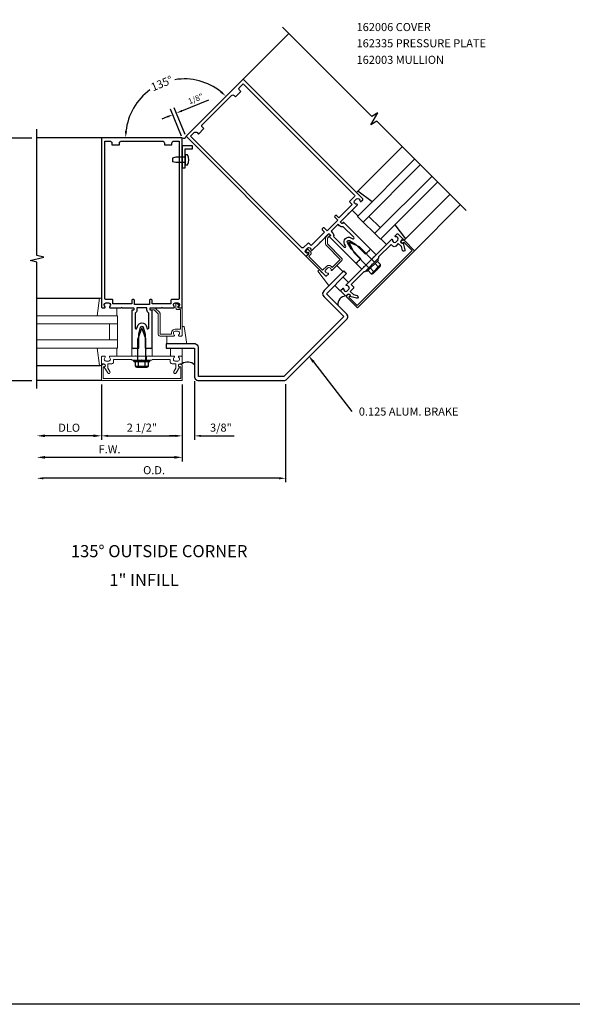
# Model space of a CAD drawing. Extents: x 0 to 182, y 0 to 118.
# Drawn here: x 49 to 66, y 0 to 30 of the extents above; entities that cross this region are included whole.
import ezdxf
from ezdxf.enums import TextEntityAlignment as Align

# ---------------------------------------------------------------- set-up
doc = ezdxf.new("R2010")
doc.units = 0
doc.header["$LTSCALE"] = 0.5
doc.header["$MEASUREMENT"] = 0
doc.layers.get('0').update_dxf_attribs({"color": 4, "linetype": 'CONTINUOUS'})
for name, color, linetype in [('FORMAT', 7, 'CONTINUOUS'), ('PART_NUMBERS', 6, 'CONTINUOUS'), ('R-ANNO-DIMS', 3, 'CONTINUOUS'), ('R-SWTS-DET1', 1, 'CONTINUOUS'), ('R-SWTS-DET2', 4, 'CONTINUOUS'), ('R-SWTS-DET3', 5, 'CONTINUOUS')]:
    doc.layers.add(name, color=color, linetype=linetype)
doc.styles.get("Standard").update_dxf_attribs({"font": 'arial.ttf'})
doc.dimstyles.get("Standard").update_dxf_attribs({"dimtxt": 0.18, "dimasz": 0.18, "dimexe": 0.18, "dimexo": 0.0625, "dimgap": 0.09, "dimtad": 0, "dimtih": 1, "dimtoh": 1, "dimdec": 4, "dimzin": 0, "dimdsep": 46, "dimtxsty": 'STANDARD', "dimcen": 0.09, "dimadec": 0, "dimazin": 0, "dimtfac": 1, "dimtdec": 4, "dimtofl": 0, "dimtmove": 0, "dimatfit": 3, "dimfxl": 1, "dimtolj": 1, "dimtzin": 0, "dimarcsym": 0})

# ---------------------------------------------------------------- blocks, each defined once
blk = doc.blocks.new('*D0')
at = {"layer": 'R-ANNO-DIMS', "color": 0, "lineweight": -2, "transparency": 16777216}
for p, q in [((51.874, 19.157), (51.874, 17.446)), ((54.373, 19.157), (54.373, 17.446)), ((52.074, 17.571), (54.173, 17.571))]:
    blk.add_line(p, q, dxfattribs=at)
at = {"layer": 'R-ANNO-DIMS', "color": 0, "transparency": 16777216}
for points in [[(52.074, 17.604), (52.074, 17.538), (51.874, 17.571)], [(54.173, 17.604), (54.173, 17.538), (54.373, 17.571)]]:
    blk.add_solid(points, dxfattribs=at)
at = {"layer": 'R-ANNO-DIMS', "color": 0, "transparency": 16777216, "insert": (53.124, 17.825), "char_height": 0.25, "attachment_point": 5}
blk.add_mtext('\\A1;2 1/2"', dxfattribs=at)
blk = doc.blocks.new('*D1')
at = {"layer": 'R-ANNO-DIMS', "color": 0, "lineweight": -2, "transparency": 16777216}
for p, q in [((54.755, 19.258), (54.755, 17.446)), ((54.373, 19.157), (54.373, 17.446)), ((54.173, 17.571), (53.973, 17.571)), ((54.955, 17.571), (55.983, 17.571))]:
    blk.add_line(p, q, dxfattribs=at)
at = {"layer": 'R-ANNO-DIMS', "color": 0, "transparency": 16777216}
for points in [[(54.173, 17.604), (54.173, 17.538), (54.373, 17.571)], [(54.955, 17.604), (54.955, 17.538), (54.755, 17.571)]]:
    blk.add_solid(points, dxfattribs=at)
at = {"layer": 'R-ANNO-DIMS', "color": 0, "transparency": 16777216, "insert": (55.569, 17.825), "char_height": 0.25, "attachment_point": 5}
blk.add_mtext('\\A1;3/8"', dxfattribs=at)

msp = doc.modelspace()

# ---------------------------------------------------------------- linework, layer by layer
at = {"layer": 'FORMAT'}
msp.add_lwpolyline([(182.005189, 0), (0, 0), (0, 117.622731)], dxfattribs=at)
at = {"layer": 'PART_NUMBERS', "linetype": 'ByBlock'}
msp.add_line((58.43173, 19.856074), (59.619243, 18.328896), dxfattribs=at)
msp.add_solid([(58.464623, 19.881651), (58.398838, 19.830497), (58.278269, 20.05343)], dxfattribs=at)
at = {"layer": 'R-ANNO-DIMS'}
for p, q in [((54.465734, 26.887383), (54.123137, 27.714485)), ((54.358319, 27.61707), (55.18981, 27.961485)), ((53.910237, 27.431468), (53.743939, 27.362585)), ((54.350249, 26.839548), (54.007652, 27.66665)), ((57.569745, 19.168397), (57.569745, 16.134543)), ((57.369745, 16.259543), (50.074167, 16.259543))]:
    msp.add_line(p, q, dxfattribs=at)
at = {"layer": 'R-ANNO-DIMS', "linetype": 'ByBlock'}
for p, q in [((47.966049, 26.781805), (49.716049, 26.781805)), ((47.966049, 19.281805), (49.716049, 19.281805)), ((54.373167, 19.156805), (54.373167, 16.781805)), ((54.373183, 19.156805), (54.373183, 16.781805)), ((51.623183, 17.573019), (50.123178, 17.573019)), ((54.123183, 16.906805), (50.123183, 16.906805))]:
    msp.add_line(p, q, dxfattribs=at)
for start, end in [(51.3186838, 99.2242742), (125.7757258, 173.6813162)]:
    msp.add_arc((54.434656, 26.789697), 1.814455, start, end, dxfattribs=at)
for points in [[(55.590904, 28.230955), (55.546433, 28.181289), (55.717669, 28.07271)], [(52.665067, 26.987556), (52.598502, 26.99123), (52.620762, 26.789697)], [(50.123178, 17.614685), (50.123178, 17.531352), (49.873178, 17.573019)], [(51.623183, 17.614685), (51.623183, 17.531352), (51.873183, 17.573019)], [(50.123183, 16.948472), (50.123183, 16.865139), (49.873183, 16.906805)], [(54.123183, 16.948472), (54.123183, 16.865139), (54.373183, 16.906805)]]:
    msp.add_solid(points, dxfattribs=at)
at = {"layer": 'R-ANNO-DIMS'}
for points in [[(53.898757, 27.459185), (53.921718, 27.403752), (54.076535, 27.500351)], [(54.346838, 27.644786), (54.369799, 27.589353), (54.19202, 27.548187)], [(50.074167, 16.292877), (50.074167, 16.22621), (49.874167, 16.259543)], [(57.369745, 16.292877), (57.369745, 16.22621), (57.569745, 16.259543)]]:
    msp.add_solid(points, dxfattribs=at)
at = {"layer": 'R-SWTS-DET1'}
for p, q in [((56.258126, 28.598115), (57.672213, 30.01249)), ((51.874167, 26.781805), (49.874167, 26.781805)), ((61.561427, 23.294814), (62.975514, 24.70919)), ((59.793306, 22.940907), (59.749112, 22.896713)), ((59.372489, 22.668417), (58.759344, 22.062547)), ((58.837946, 21.962984), (59.455962, 22.585224)), ((59.455962, 22.585224), (59.372489, 22.668417)), ((58.759344, 22.062547), (58.712182, 21.983944)), ((58.712182, 21.983944), (58.722662, 21.921062)), ((58.722662, 21.921062), (58.759344, 21.868661)), ((59.466765, 21.328925), (58.837946, 21.962984)), ((58.759344, 21.868661), (59.372442, 21.255562)), ((59.492966, 21.281763), (59.466765, 21.328925)), ((59.372442, 21.255562), (57.517019, 19.405521)), ((57.610298, 19.320494), (59.477245, 21.18744)), ((59.477245, 21.18744), (59.492966, 21.239842)), ((59.492966, 21.239842), (59.492966, 21.281763)), ((54.770675, 20.410515), (53.869309, 20.410515)), ((53.869309, 20.410515), (53.874608, 20.284752)), ((54.807356, 20.394795), (54.770675, 20.410515)), ((54.849278, 20.360189), (54.807356, 20.394795)), ((53.874608, 20.284752), (54.752368, 20.282161)), ((54.752368, 20.282161), (54.754955, 19.383445)), ((54.868655, 20.32998), (54.849278, 20.360189)), ((54.875407, 20.310787), (54.868655, 20.32998)), ((54.874061, 19.409645), (54.875407, 20.287291)), ((54.875407, 20.287291), (54.875407, 20.310787)), ((52.873667, 19.906805), (53.373667, 19.906805)), ((52.990667, 20.031805), (52.990667, 19.906805)), ((53.256667, 20.031805), (53.256667, 19.906805)), ((51.874167, 19.281805), (49.874167, 19.281805)), ((54.754955, 19.383445), (54.775915, 19.331043)), ((54.775915, 19.331043), (54.823077, 19.289122)), ((54.823077, 19.289122), (54.854518, 19.283882)), ((54.854518, 19.283882), (57.52191, 19.283882)), ((57.517019, 19.405521), (54.874061, 19.409645))]:
    msp.add_line(p, q, dxfattribs=at)
at = {"layer": 'R-SWTS-DET1', "lineweight": 0}
for p, q in [((58.273444, 23.191262), (58.215444, 23.133262)), ((59.348444, 22.676262), (59.438444, 22.586262)), ((53.872167, 20.284805), (53.872167, 20.407805)), ((51.874167, 20.011805), (51.876907, 20.021879)), ((51.874167, 19.825805), (51.874167, 20.011805)), ((51.878167, 19.810472), (51.874167, 19.825805)), ((51.876907, 20.021879), (51.884093, 20.029064)), ((51.888833, 19.799805), (51.878167, 19.810472)), ((51.884093, 20.029064), (51.894167, 20.031805)), ((51.904167, 19.795805), (51.888833, 19.799805)), ((51.894167, 20.031805), (51.976167, 20.031805)), ((51.903944, 19.777583), (51.934167, 19.785805)), ((51.944167, 19.795805), (51.904167, 19.795805)), ((51.934167, 19.785805), (51.954167, 19.785805)), ((51.964574, 19.791435), (51.944167, 19.795805)), ((51.954167, 19.785805), (51.974315, 19.780323)), ((51.96313, 19.965509), (51.960167, 19.941805)), ((51.960167, 19.941805), (51.960167, 19.931805)), ((51.960167, 19.931805), (51.966907, 19.906398)), ((51.97187, 19.986768), (51.96313, 19.965509)), ((51.980759, 19.779509), (51.964574, 19.791435)), ((51.966907, 19.906398), (51.984759, 19.888546)), ((51.986167, 20.005805), (51.97187, 19.986768)), ((51.976167, 20.031805), (51.983611, 20.029694)), ((51.983611, 20.029694), (51.989055, 20.024249)), ((51.984759, 19.888546), (52.010167, 19.881805)), ((51.988796, 20.009101), (51.986167, 20.005805)), ((51.990537, 20.012842), (51.988796, 20.009101)), ((51.989055, 20.024249), (51.991167, 20.016805)), ((51.991167, 20.016805), (51.990537, 20.012842)), ((52.010167, 19.881805), (52.098167, 19.881805)), ((52.188167, 19.795805), (52.074167, 19.795805)), ((52.074167, 19.795805), (52.074167, 19.660805)), ((52.098167, 19.881805), (52.12313, 19.888546)), ((52.117167, 20.020027), (52.121167, 20.026805)), ((52.117167, 20.012583), (52.117167, 20.020027)), ((52.121167, 20.005805), (52.117167, 20.012583)), ((52.121167, 20.026805), (52.124241, 20.029435)), ((52.136167, 19.986768), (52.121167, 20.005805)), ((52.12313, 19.888546), (52.141204, 19.906398)), ((52.124241, 20.029435), (52.127759, 20.031175)), ((52.127759, 20.031175), (52.132167, 20.031805)), ((52.132167, 20.031805), (52.898167, 20.031805)), ((52.145167, 19.965509), (52.136167, 19.986768)), ((52.141204, 19.906398), (52.148167, 19.931805)), ((52.148167, 19.941805), (52.145167, 19.965509)), ((52.148167, 19.931805), (52.148167, 19.941805)), ((52.218389, 19.804027), (52.188167, 19.795805)), ((52.239944, 19.825583), (52.218389, 19.804027)), ((52.248167, 19.855805), (52.239944, 19.825583)), ((52.248167, 19.931805), (52.248167, 19.855805)), ((52.798167, 19.931805), (52.248167, 19.931805)), ((52.823167, 19.906805), (52.798167, 19.931805)), ((53.108167, 19.906805), (52.823167, 19.906805)), ((52.898167, 20.031805), (52.913167, 20.046805)), ((52.913167, 20.046805), (52.928167, 20.031805)), ((52.928167, 20.031805), (53.318167, 20.031805)), ((53.123167, 19.921805), (53.108167, 19.906805)), ((53.138167, 19.906805), (53.123167, 19.921805)), ((53.423167, 19.906805), (53.138167, 19.906805)), ((53.318167, 20.031805), (53.333167, 20.046805)), ((53.333167, 20.046805), (53.348167, 20.031805)), ((53.348167, 20.031805), (54.115167, 20.031805)), ((53.448167, 19.931805), (53.423167, 19.906805)), ((53.999167, 19.931805), (53.448167, 19.931805)), ((53.999167, 19.855805), (53.999167, 19.931805)), ((54.007389, 19.825583), (53.999167, 19.855805)), ((54.028944, 19.804027), (54.007389, 19.825583)), ((54.059167, 19.795805), (54.028944, 19.804027)), ((54.173167, 19.795805), (54.059167, 19.795805)), ((54.102167, 19.965509), (54.099167, 19.941805)), ((54.099167, 19.941805), (54.099167, 19.931805)), ((54.099167, 19.931805), (54.105907, 19.906398)), ((54.111167, 19.986768), (54.102167, 19.965509)), ((54.105907, 19.906398), (54.123759, 19.888546)), ((54.126167, 20.005805), (54.111167, 19.986768)), ((54.115167, 20.031805), (54.122611, 20.029694)), ((54.122611, 20.029694), (54.128055, 20.024249)), ((54.123759, 19.888546), (54.149167, 19.881805)), ((54.128537, 20.009101), (54.126167, 20.005805)), ((54.128055, 20.024249), (54.130167, 20.016805)), ((54.129796, 20.012842), (54.128537, 20.009101)), ((54.130167, 20.016805), (54.129796, 20.012842)), ((54.149167, 19.881805), (54.237167, 19.881805)), ((54.173167, 19.660805), (54.173167, 19.795805)), ((54.237167, 19.881805), (54.262574, 19.888546)), ((54.256833, 20.020027), (54.260167, 20.026805)), ((54.256833, 20.012583), (54.256833, 20.020027)), ((54.260167, 20.005805), (54.256833, 20.012583)), ((54.277759, 19.788842), (54.259907, 19.770768)), ((54.260167, 20.026805), (54.263463, 20.029435)), ((54.275167, 19.986768), (54.260167, 20.005805)), ((54.262574, 19.888546), (54.280426, 19.906398)), ((54.263463, 20.029435), (54.267204, 20.031175)), ((54.267204, 20.031175), (54.271167, 20.031805)), ((54.271167, 20.031805), (54.353167, 20.031805)), ((54.273018, 19.780323), (54.293167, 19.785805)), ((54.284167, 19.965509), (54.275167, 19.986768)), ((54.303167, 19.795805), (54.277759, 19.788842)), ((54.280426, 19.906398), (54.287167, 19.931805)), ((54.287167, 19.941805), (54.284167, 19.965509)), ((54.287167, 19.931805), (54.287167, 19.941805)), ((54.293167, 19.785805), (54.313167, 19.785805)), ((54.343167, 19.795805), (54.303167, 19.795805)), ((54.313167, 19.785805), (54.343389, 19.777583)), ((54.3585, 19.799805), (54.343167, 19.795805)), ((54.353167, 20.031805), (54.363241, 20.029064)), ((54.369167, 19.810472), (54.3585, 19.799805)), ((54.363241, 20.029064), (54.370426, 20.021879)), ((54.373167, 19.825805), (54.369167, 19.810472)), ((54.370426, 20.021879), (54.373167, 20.011805)), ((54.373167, 20.011805), (54.373167, 19.825805)), ((51.874167, 19.725805), (51.882389, 19.756027)), ((51.874167, 19.281805), (51.874167, 19.725805)), ((51.882389, 19.756027), (51.903944, 19.777583)), ((51.924167, 19.705805), (51.924167, 19.341805)), ((51.954167, 19.705805), (51.924167, 19.705805)), ((51.974315, 19.711286), (51.954167, 19.705805)), ((51.960167, 19.697805), (51.981759, 19.71262)), ((52.065167, 19.515805), (51.960167, 19.697805)), ((51.974315, 19.780323), (51.988685, 19.765953)), ((51.988685, 19.725657), (51.974315, 19.711286)), ((51.991167, 19.761805), (51.980759, 19.779509)), ((51.981759, 19.71262), (51.992907, 19.735657)), ((51.988685, 19.765953), (51.994167, 19.745805)), ((51.994167, 19.745805), (51.988685, 19.725657)), ((51.992907, 19.735657), (51.991167, 19.761805)), ((52.080093, 19.501027), (52.065167, 19.515805)), ((52.074167, 19.660805), (52.134167, 19.555805)), ((52.099907, 19.495583), (52.080093, 19.501027)), ((52.120167, 19.500805), (52.099907, 19.495583)), ((52.134685, 19.515731), (52.120167, 19.500805)), ((52.134167, 19.555805), (52.139648, 19.535546)), ((52.139648, 19.535546), (52.134685, 19.515731)), ((54.106944, 19.535546), (54.112167, 19.555805)), ((54.112389, 19.515731), (54.106944, 19.535546)), ((54.112167, 19.555805), (54.173167, 19.660805)), ((54.127167, 19.500805), (54.112389, 19.515731)), ((54.147426, 19.495583), (54.127167, 19.500805)), ((54.167241, 19.501027), (54.147426, 19.495583)), ((54.182167, 19.515805), (54.167241, 19.501027)), ((54.287167, 19.697805), (54.182167, 19.515805)), ((54.259907, 19.770768), (54.253167, 19.745805)), ((54.253167, 19.745805), (54.258648, 19.765953)), ((54.258648, 19.725657), (54.253167, 19.745805)), ((54.253167, 19.745805), (54.257315, 19.725138)), ((54.257315, 19.725138), (54.269018, 19.708472)), ((54.258648, 19.765953), (54.273018, 19.780323)), ((54.273018, 19.711286), (54.258648, 19.725657)), ((54.269018, 19.708472), (54.287167, 19.697805)), ((54.293167, 19.705805), (54.273018, 19.711286)), ((54.323167, 19.705805), (54.293167, 19.705805)), ((54.323167, 19.341805), (54.323167, 19.705805)), ((54.343389, 19.777583), (54.364944, 19.756027)), ((54.364944, 19.756027), (54.373167, 19.725805)), ((54.373167, 19.725805), (54.373167, 19.281805)), ((54.373167, 19.281805), (51.874167, 19.281805)), ((51.924167, 19.341805), (54.323167, 19.341805))]:
    msp.add_line(p, q, dxfattribs=at)
at = {"layer": 'R-SWTS-DET1'}
for points in [[(63.152291, 24.532413), (60.390155, 27.294549), (60.20265, 27.181884), (60.428149, 27.557178), (60.240643, 27.444513), (57.478508, 30.206649)], [(49.874167, 19.031805), (49.874167, 22.938055), (49.661915, 22.990976), (50.086739, 23.096896), (49.874487, 23.149817), (49.874487, 27.056067)]]:
    msp.add_lwpolyline(points, dxfattribs=at)
for points in [[(58.188527, 23.132179, 0.414213562), (58.216812, 23.132179), (58.274794, 23.190162, 0.669376495), (58.264138, 23.215769, -0.199772927), (58.200201, 23.242129), (58.19277, 23.249559, -0.414213562), (58.19277, 23.32027), (58.254995, 23.382495, -0.414213562), (58.325706, 23.382495), (58.333137, 23.375065, -0.199772927), (58.359496, 23.311127, 0.669376495), (58.385103, 23.300471), (58.634005, 23.549372), (58.634005, 23.570586), (58.655218, 23.570586), (58.900584, 23.815952, -0.414213562), (58.914726, 23.815952), (58.954324, 23.776354, -0.414213562), (58.954324, 23.762212), (58.92604, 23.733927, 0.414213562), (58.92604, 23.719785), (59.749112, 22.896713), (59.777396, 22.924997), (59.798609, 22.924997), (59.798609, 22.94621), (59.850228, 22.997829), (59.871441, 22.997829), (59.871441, 23.019042), (59.899726, 23.047327), (59.59567, 23.351383), (59.482767, 23.546937, -0.767326988), (59.541537, 23.605707), (59.737091, 23.492804), (60.041147, 23.188748), (60.069431, 23.217032), (60.090645, 23.217032), (60.090645, 23.238245), (60.142263, 23.289864), (60.163477, 23.289864), (60.163477, 23.311077), (60.191761, 23.339362), (59.368689, 24.162434, 0.414213562), (59.354546, 24.162434), (59.326262, 24.13415, -0.414213562), (59.31212, 24.13415), (59.272522, 24.173748, -0.414213562), (59.272522, 24.18789), (59.517888, 24.433256), (59.517888, 24.454469), (59.539101, 24.454469), (59.788003, 24.703371, 0.669376495), (59.777347, 24.728977, -0.199772927), (59.713409, 24.755337), (59.705978, 24.762768, -0.414213562), (59.705978, 24.833478), (59.768204, 24.895704, -0.414213562), (59.838915, 24.895704), (59.846345, 24.888273, -0.199772927), (59.872705, 24.824336, 0.669376495), (59.898312, 24.813679), (59.956294, 24.871662, 0.414213562), (59.956294, 24.899946), (56.258126, 28.598115), (54.490359, 26.830348)], [(58.291058, 23.531695, 0.414213562), (58.262774, 23.531695), (58.117817, 23.386738, -0.414213562), (58.07539, 23.386738), (54.63178, 26.830348), (54.744917, 26.943485, -0.414213562), (54.82977, 26.943485), (54.872197, 26.901059), (55.038367, 27.067229), (54.99594, 27.109655, -0.414213562), (54.99594, 27.194508), (55.893966, 28.092533, -0.414213562), (55.978819, 28.092533), (56.021245, 28.050107), (56.187415, 28.216277), (56.144989, 28.258704, -0.414213562), (56.144989, 28.343556), (56.258126, 28.456693), (59.701736, 25.013083, -0.414213562), (59.701736, 24.970657), (59.556779, 24.8257, 0.414213562), (59.556779, 24.797416), (59.631025, 24.72317), (59.219489, 24.311634), (59.145243, 24.38588, 0.414213562), (59.116959, 24.38588), (59.088674, 24.357595, 0.414213562), (59.088674, 24.329311), (59.180598, 24.237387), (58.851086, 23.907876), (58.759162, 23.999799, 0.414213562), (58.730878, 23.999799), (58.702594, 23.971515, 0.414213562), (58.702594, 23.943231), (58.77684, 23.868985), (58.365304, 23.457449)], [(51.874167, 21.551805, 0.414213562), (51.894167, 21.531805), (51.976167, 21.531805, 0.669376495), (51.986738, 21.557447, -0.199772927), (51.960167, 21.621297), (51.960167, 21.631805, -0.414213562), (52.010167, 21.681805), (52.098167, 21.681805, -0.414213562), (52.148167, 21.631805), (52.148167, 21.621297, -0.199772927), (52.121595, 21.557447, 0.669376495), (52.132167, 21.531805), (52.484167, 21.531805), (52.499167, 21.546805), (52.514167, 21.531805), (52.861167, 21.531805, -0.414213562), (52.871167, 21.521805), (52.871167, 21.465805, -0.414213562), (52.861167, 21.455805), (52.821167, 21.455805, 0.414213562), (52.811167, 21.445805), (52.811167, 20.281805), (52.851167, 20.281805), (52.866167, 20.266805), (52.881167, 20.281805), (52.954167, 20.281805), (52.969167, 20.266805), (52.984167, 20.281805), (53.024167, 20.281805), (53.024167, 20.711805), (53.08261, 20.929918, -0.767326988), (53.165724, 20.929918), (53.224167, 20.711805), (53.224167, 20.281805), (53.264167, 20.281805), (53.279167, 20.266805), (53.294167, 20.281805), (53.367167, 20.281805), (53.382167, 20.266805), (53.397167, 20.281805), (53.437167, 20.281805), (53.437167, 21.445805, 0.414213562), (53.427167, 21.455805), (53.387167, 21.455805, -0.414213562), (53.377167, 21.465805), (53.377167, 21.521805, -0.414213562), (53.387167, 21.531805), (53.734167, 21.531805), (53.749167, 21.546805), (53.764167, 21.531805), (54.116167, 21.531805, 0.669376495), (54.126738, 21.557447, -0.199772927), (54.100167, 21.621297), (54.100167, 21.631805, -0.414213562), (54.150167, 21.681805), (54.238167, 21.681805, -0.414213562), (54.288167, 21.631805), (54.288167, 21.621297, -0.199772927), (54.261595, 21.557447, 0.669376495), (54.272167, 21.531805), (54.354167, 21.531805, 0.414213562), (54.374167, 21.551805), (54.374167, 26.781805), (51.874167, 26.781805)], [(52.229167, 21.761805, 0.414213562), (52.209167, 21.781805), (52.004167, 21.781805, -0.414213562), (51.974167, 21.811805), (51.974167, 26.681805), (52.134167, 26.681805, -0.414213562), (52.194167, 26.621805), (52.194167, 26.561805), (52.429167, 26.561805), (52.429167, 26.621805, -0.414213562), (52.489167, 26.681805), (53.759167, 26.681805, -0.414213562), (53.819167, 26.621805), (53.819167, 26.561805), (54.054167, 26.561805), (54.054167, 26.621805, -0.414213562), (54.114167, 26.681805), (54.274167, 26.681805), (54.274167, 21.811805, -0.414213562), (54.244167, 21.781805), (54.039167, 21.781805, 0.414213562), (54.019167, 21.761805), (54.019167, 21.656805), (53.437167, 21.656805), (53.437167, 21.761805, 0.414213562), (53.417167, 21.781805), (53.377167, 21.781805, 0.414213562), (53.357167, 21.761805), (53.357167, 21.631805), (52.891167, 21.631805), (52.891167, 21.761805, 0.414213562), (52.871167, 21.781805), (52.831167, 21.781805, 0.414213562), (52.811167, 21.761805), (52.811167, 21.656805), (52.229167, 21.656805)], [(59.05189, 23.735356), (59.379634, 23.407613, 0.876976463), (59.426828, 23.443826), (59.396164, 23.496937, -0.767326988), (59.591537, 23.69231), (59.644648, 23.661646, 0.876976463), (59.680861, 23.70884), (59.353118, 24.036583, -0.281861054), (59.241409, 24.063439), (59.19474, 24.110108), (58.978366, 23.893733), (59.025035, 23.847064, -0.281861054)], [(59.652238, 22.112531), (59.571628, 22.031921), (59.666964, 21.936586), (59.784271, 21.905153, -1), (59.763566, 21.827879), (59.55987, 21.882459, 0.849090459), (59.479704, 21.939997), (59.45142, 21.911713, -0.414213562), (59.408994, 21.911713), (59.277472, 22.043235, -0.414213562), (59.277472, 22.071519), (59.335455, 22.129502, -0.669376495), (59.361061, 22.118846, 0.199772927), (59.387421, 22.054908), (59.394851, 22.047478, 0.414213562), (59.465562, 22.047478), (59.527788, 22.109703, 0.414213562), (59.527788, 22.180414), (59.520357, 22.187844, 0.199772927), (59.456419, 22.214204, -0.669376495), (59.445763, 22.239811), (59.988114, 22.782162), (59.988114, 22.803375), (60.009327, 22.803375), (60.285099, 23.079146), (60.285099, 23.10036), (60.306312, 23.10036), (60.848663, 23.642711, -0.669376495), (60.87427, 23.632054, 0.199772927), (60.900629, 23.568117), (60.90806, 23.560686, 0.414213562), (60.978771, 23.560686), (61.040996, 23.622912, 0.414213562), (61.040996, 23.693622), (61.033566, 23.701053, 0.199772927), (60.969628, 23.727413, -0.669376495), (60.958972, 23.753019), (61.016954, 23.811002, -0.414213562), (61.045239, 23.811002), (61.176761, 23.67948, -0.414213562), (61.176761, 23.637054), (61.148476, 23.608769, 0.849090459), (61.206014, 23.528604), (61.260594, 23.324908, -1), (61.18332, 23.304202), (61.151888, 23.42151), (61.056552, 23.516846), (60.975942, 23.436235, -0.414213562), (60.891089, 23.436235), (60.837349, 23.489975), (60.447733, 23.10036), (60.447733, 23.065004), (60.246208, 22.863479), (60.224995, 22.863479), (60.224995, 22.842266), (60.023469, 22.64074), (59.988114, 22.64074), (59.598498, 22.251124), (59.652238, 22.197384, -0.414213562)], [(61.483645, 23.301885), (61.226258, 23.559272), (61.205045, 23.538059, -1), (61.148476, 23.594627), (61.162618, 23.608769, -0.414213562), (61.247471, 23.608769), (61.561427, 23.294814), (59.79366, 21.527047), (59.479704, 21.841002, -0.414213562), (59.479704, 21.925855), (59.493846, 21.939997, -1), (59.550415, 21.883429), (59.529202, 21.862216), (59.786589, 21.604829)], [(52.911167, 21.367826), (52.911167, 20.904327, 0.876976463), (52.970145, 20.896562), (52.986017, 20.955799, -0.767326988), (53.262316, 20.955799), (53.278189, 20.896562, 0.876976463), (53.337167, 20.904327), (53.337167, 21.367826, -0.281861054), (53.277167, 21.465805), (53.277167, 21.531805), (52.971167, 21.531805), (52.971167, 21.465805, -0.281861054)]]:
    msp.add_lwpolyline(points, format="xyb", close=True, dxfattribs=at)
at = {"layer": 'R-SWTS-DET1', "lineweight": 0}
for points in [[(58.810444, 22.632262), (58.818444, 22.625262), (58.836777, 22.610262), (58.857777, 22.601262), (58.881444, 22.598262), (58.882444, 22.598262), (58.889889, 22.596373), (58.895333, 22.59115), (58.897444, 22.583262), (58.896814, 22.579558), (58.895074, 22.576299), (58.892444, 22.573262), (58.834444, 22.515262), (58.825407, 22.509928), (58.815481, 22.509928), (58.806444, 22.515262), (58.215444, 23.105262), (58.210777, 23.114299), (58.210777, 23.124225), (58.215444, 23.133262), (58.298444, 23.216262), (58.263444, 23.251262), (58.249444, 23.237262), (58.242407, 23.233262), (58.234481, 23.233262), (58.227444, 23.237262), (58.225518, 23.240299), (58.224037, 23.243558), (58.223444, 23.247262), (58.219444, 23.306262), (58.222444, 23.321447), (58.232111, 23.333076), (58.246444, 23.338262), (58.255111, 23.337262), (58.263111, 23.334262), (58.270444, 23.329262), (58.341444, 23.258262), (58.356777, 23.231373), (58.356777, 23.20115), (58.341444, 23.174262), (58.286444, 23.119262), (58.714444, 22.691262), (58.830444, 22.807262), (58.880185, 22.835928), (58.935703, 22.835928), (58.985444, 22.807262), (59.014444, 22.779262), (59.260444, 23.025262), (58.820444, 23.465262), (58.810444, 23.477928), (58.804444, 23.491928), (58.802444, 23.507262), (58.802444, 23.684262), (58.804444, 23.700262), (58.810444, 23.714262), (58.820444, 23.726262), (58.898444, 23.804262), (58.907481, 23.809595), (58.917407, 23.809595), (58.926444, 23.804262), (58.940444, 23.790262), (58.945777, 23.781002), (58.945777, 23.770854), (58.940444, 23.762262), (58.862444, 23.684262), (58.862444, 23.507262), (59.302444, 23.068262), (59.318444, 23.040669), (59.318444, 23.010188), (59.302444, 22.983262), (59.002444, 22.683262), (58.996111, 22.679262), (58.988444, 22.679262), (58.981444, 22.683262), (58.979074, 22.686336), (58.977814, 22.689854), (58.977444, 22.694262), (58.974444, 22.717965), (58.965444, 22.739225), (58.950444, 22.758262), (58.943444, 22.765262), (58.920592, 22.778595), (58.895296, 22.778595), (58.872444, 22.765262), (58.810444, 22.703262), (58.797777, 22.68041), (58.797777, 22.655113)], [(54.039167, 20.756805), (54.039167, 20.716805), (53.691167, 20.716805), (53.691167, 21.338805), (53.689204, 21.354138), (53.683463, 21.368138), (53.674167, 21.380805), (53.549167, 21.505805), (53.536463, 21.515805), (53.522204, 21.521805), (53.506167, 21.523805), (53.396167, 21.523805), (53.386093, 21.521064), (53.378907, 21.513879), (53.376167, 21.503805), (53.376167, 21.483805), (53.378907, 21.473731), (53.386093, 21.466546), (53.396167, 21.463805), (53.506167, 21.463805), (53.631167, 21.338805), (53.631167, 20.716805), (53.639389, 20.686583), (53.660944, 20.665027), (53.691167, 20.656805), (54.115167, 20.656805), (54.122611, 20.658694), (54.128055, 20.663916), (54.130167, 20.671805), (54.129796, 20.675509), (54.128537, 20.678768), (54.126167, 20.681805), (54.111167, 20.700842), (54.102167, 20.722101), (54.099167, 20.745805), (54.099167, 20.756805), (54.105907, 20.781768), (54.123759, 20.799842), (54.149167, 20.806805), (54.237167, 20.806805), (54.262574, 20.799842), (54.280426, 20.781768), (54.287167, 20.756805), (54.287167, 20.745805), (54.284167, 20.722101), (54.275167, 20.700842), (54.260167, 20.681805), (54.256833, 20.675472), (54.256833, 20.667805), (54.260167, 20.660805), (54.263463, 20.658435), (54.267204, 20.657175), (54.271167, 20.656805), (54.353167, 20.656805), (54.363241, 20.659546), (54.370426, 20.666731), (54.373167, 20.676805), (54.373167, 21.511805), (54.370426, 21.521879), (54.363241, 21.529064), (54.353167, 21.531805), (54.236167, 21.531805), (54.236167, 21.581805), (54.256167, 21.581805), (54.263611, 21.583694), (54.269055, 21.588916), (54.271167, 21.596805), (54.270796, 21.600064), (54.269537, 21.603546), (54.267167, 21.606805), (54.229167, 21.650805), (54.216018, 21.659805), (54.200648, 21.660805), (54.186167, 21.653805), (54.180907, 21.647879), (54.177426, 21.640398), (54.176167, 21.631805), (54.176167, 21.531805), (54.184389, 21.501583), (54.205944, 21.480027), (54.236167, 21.471805), (54.313167, 21.471805), (54.313167, 20.866805), (54.149167, 20.866805), (54.093537, 20.85162), (54.05413, 20.81199)]]:
    msp.add_lwpolyline(points, close=True, dxfattribs=at)
at = {"layer": 'R-SWTS-DET1'}
msp.add_arc((57.52191, 19.408882), 0.125, 270, 314.9999843, dxfattribs=at)
at = {"layer": 'R-SWTS-DET2', "lineweight": 0}
for p, q in [((59.795969, 25.121112), (61.179762, 26.504905)), ((59.158444, 22.836262), (59.334444, 22.660262)), ((60.058677, 22.675554), (60.412575, 23.029452)), ((58.571444, 22.660262), (58.614444, 22.703262)), ((58.898444, 22.226262), (58.571444, 22.660262)), ((58.614444, 22.703262), (58.694444, 22.623262)), ((59.084444, 22.233262), (59.261444, 22.056262)), ((59.514444, 22.313262), (59.338444, 22.490262)), ((51.736167, 21.284805), (51.812167, 21.824805)), ((51.812167, 21.824805), (51.872167, 21.824805)), ((51.872167, 21.824805), (51.872167, 21.707805)), ((52.352167, 21.534805), (52.352167, 21.284805)), ((54.432167, 20.947805), (54.372167, 20.947805)), ((54.372167, 20.947805), (54.372167, 20.830805)), ((54.509167, 20.407805), (54.432167, 20.947805)), ((53.892167, 20.657805), (53.892167, 20.407805)), ((51.736167, 20.284805), (51.812167, 19.744805)), ((52.352167, 20.034805), (52.352167, 20.284805)), ((52.811299, 20.281702), (52.811299, 20.031805)), ((53.437152, 20.031805), (53.437152, 20.281805)), ((54.012167, 20.284805), (54.012167, 20.034805)), ((54.372167, 20.034805), (54.372167, 20.284805)), ((51.872167, 19.744805), (51.872167, 19.857805)), ((51.812167, 19.744805), (51.872167, 19.744805))]:
    msp.add_line(p, q, dxfattribs=at)
at = {"layer": 'R-SWTS-DET2'}
for p, q in [((54.176695, 26.182805), (54.069442, 26.158805)), ((54.467167, 26.182805), (54.176695, 26.182805)), ((54.514659, 26.26118), (54.467167, 26.26118)), ((54.467167, 26.26118), (54.467167, 25.94243)), ((54.176695, 26.020805), (54.069442, 26.044806)), ((54.069445, 26.158805), (54.069445, 26.044805)), ((54.467167, 26.020805), (54.176695, 26.020805)), ((54.514659, 25.94243), (54.467167, 25.94243)), ((59.808248, 25.133391), (59.765821, 25.090965)), ((59.765821, 25.090965), (59.847585, 25.009201)), ((60.244204, 24.805672), (59.808248, 25.133391)), ((61.266404, 23.650676), (62.650198, 25.03447)), ((59.631471, 24.546492), (59.808248, 24.369716)), ((60.950964, 24.098912), (61.278683, 23.662955)), ((59.528691, 23.559782), (59.676915, 23.234244)), ((59.854236, 23.411566), (59.528691, 23.559782)), ((60.691785, 23.486179), (60.515008, 23.662955)), ((61.236257, 23.620529), (61.154494, 23.702292)), ((61.278683, 23.662955), (61.236257, 23.620529)), ((60.147141, 22.764018), (59.676915, 23.234244)), ((60.324462, 22.94134), (59.854236, 23.411566)), ((60.195354, 23.342954), (60.37213, 23.166178)), ((59.749112, 22.896713), (59.925889, 22.719936)), ((60.087306, 22.647615), (60.440859, 23.001168)), ((60.233688, 22.590908), (60.497573, 22.854793)), ((60.434598, 22.797369), (60.335829, 22.896138)), ((60.506337, 22.869109), (60.407569, 22.967877)), ((60.440859, 23.001168), (60.412575, 23.029452)), ((60.510799, 22.841567), (60.497573, 22.854793)), ((60.087306, 22.647615), (60.059022, 22.675899)), ((60.219717, 22.582488), (60.120948, 22.681257)), ((60.291456, 22.654228), (60.192688, 22.752996)), ((60.247258, 22.578026), (60.234032, 22.591253)), ((60.279939, 22.593319), (60.495165, 22.808545)), ((49.874167, 21.824805), (51.831146, 21.824805)), ((53.123667, 20.906805), (52.998287, 20.571805)), ((53.249057, 20.571805), (53.123667, 20.906805)), ((52.998287, 19.906805), (52.998287, 20.571805)), ((53.249057, 19.906805), (53.249057, 20.571805)), ((52.873667, 19.866805), (52.873667, 19.906805)), ((52.873667, 19.866805), (53.373667, 19.866805)), ((52.920757, 19.727125), (52.920757, 19.866805)), ((53.022212, 19.727125), (53.022212, 19.866805)), ((53.225132, 19.727125), (53.225132, 19.866805)), ((53.326587, 19.727125), (53.326587, 19.866805)), ((53.373667, 19.866805), (53.373667, 19.906805)), ((49.874167, 19.744805), (51.831146, 19.744805)), ((52.937077, 19.7232), (53.310267, 19.7232)), ((52.937077, 19.704495), (52.937077, 19.7232)), ((52.971487, 19.6922), (53.275862, 19.6922)), ((53.310267, 19.704495), (53.310267, 19.7232))]:
    msp.add_line(p, q, dxfattribs=at)
msp.add_lwpolyline([(54.374167, 26.531805), (54.374167, 25.851805), (54.467167, 25.851805), (54.467167, 26.438805), (54.686667, 26.438805), (54.686667, 26.531805)], close=True, dxfattribs=at)
for centre, radius, start, end in [((54.415858, 26.844475), 0.07527, 236.3663444, 348.6336556), ((54.514659, 26.24243), 0.01875, 36.967, 90.0002), ((54.327818, 26.101805), 0.252598, 323.0332, 36.9667), ((54.514659, 25.96118), 0.01875, 270, 323.033), ((60.456762, 22.846948), 0.054313, 245.9107, 24.0893), ((60.241881, 22.632067), 0.054313, 245.9107, 24.0893), ((60.271325, 22.817838), 0.164849, 277.0123, 352.9877), ((52.971487, 19.74651), 0.054313, 200.9107, 339.0893), ((53.123667, 19.85705), 0.164849, 232.0123, 307.9877), ((53.275862, 19.74651), 0.054313, 200.9107, 339.0893)]:
    msp.add_arc(centre, radius, start, end, dxfattribs=at)
at = {"layer": 'R-SWTS-DET3'}
for p, q in [((61.738203, 25.946464), (59.970436, 24.178697)), ((60.32399, 23.825144), (62.091757, 25.592911)), ((60.147213, 24.355474), (60.500766, 24.001921))]:
    msp.add_line(p, q, dxfattribs=at)
at = {"layer": 'R-SWTS-DET3', "lineweight": 0}
for p, q in [((52.372167, 21.284805), (49.855187, 21.284805)), ((52.372167, 21.034805), (49.855187, 21.034805)), ((52.122167, 21.034805), (52.122167, 20.534805)), ((52.372167, 21.284805), (52.372167, 20.284805)), ((52.372167, 20.534805), (49.855187, 20.534805)), ((52.372167, 20.284805), (49.855187, 20.284805))]:
    msp.add_line(p, q, dxfattribs=at)
at = {"layer": 'R-SWTS-DET3'}
msp.add_lwpolyline([(61.561427, 26.123241), (59.79366, 24.355474), (60.500766, 23.648367), (62.268533, 25.416134)], dxfattribs=at)
for centre, radius, start, end in [((59.431189, 21.640246), 0.247119, 91.062549, 187.1993542), ((54.53876, 19.508571), 0.339344, 50.7137902, 120.4930622)]:
    msp.add_arc(centre, radius, start, end, dxfattribs=at)

# ---------------------------------------------------------------- texts
at = {"color": 7, "linetype": 'Continuous'}
for s, p in [('135%%D OUTSIDE CORNER', (53.656922, 13.820156)), ('1" INFILL', (53.191543, 12.930751))]:
    msp.add_text(s, height=0.375, dxfattribs=at).set_placement(p, align=Align.CENTER)
at = {"layer": 'PART_NUMBERS'}
for s, p in [('162006 COVER', (59.765068, 30.082501)), ('162335 PRESSURE PLATE', (59.765068, 29.5813)), ('162003 MULLION', (59.765068, 29.06969)), ('0.125 ALUM. BRAKE', (59.835748, 18.197263))]:
    msp.add_text(s, height=0.25, dxfattribs=at).set_placement(p)
at = {"layer": 'R-ANNO-DIMS', "linetype": 'ByBlock'}
msp.add_text('135%%d', height=0.25, rotation=22.5, dxfattribs=at).set_placement((53.740294, 28.466034), align=Align.MIDDLE_CENTER)
at = {"layer": 'R-ANNO-DIMS', "insert": (54.788331, 27.990017), "char_height": 0.18, "attachment_point": 5, "rotation": 22.5}
msp.add_mtext('\\A1;1/8"', dxfattribs=at)
at = {"layer": 'R-ANNO-DIMS', "linetype": 'ByBlock', "char_height": 0.25, "attachment_point": 5}
for s, insert in [('\\A1;DLO', (50.87318, 17.823019)), ('\\A1;F.W.', (52.123183, 17.156805)), ('\\A1;O.D.', (53.49984, 16.510651))]:
    msp.add_mtext(s, dxfattribs=dict(at, insert=insert))

# ---------------------------------------------------------------- dimensions: what is measured, and where the dimension line sits
at = {"layer": 'R-ANNO-DIMS'}
for base, p1, p2, picture, middle in [((54.373167, 17.570883), (51.874167, 19.281805), (54.373167, 19.281805), '*D0', (53.123667, 17.825146)), ((54.754955, 17.570883), (54.373167, 19.281805), (54.754955, 19.383445), '*D1', (55.569177, 17.825232))]:
    dim = msp.add_linear_dim(base=base, p1=p1, p2=p2, dimstyle='STANDARD', override={"dimtxt": 0.25, "dimasz": 0.2, "dimexe": 0.125, "dimexo": 0.125, "dimgap": 0.125, "dimtad": 1, "dimtih": 0, "dimtoh": 0, "dimdec": 5, "dimzin": 3, "dimlunit": 4, "dimcen": 0, "dimtdec": 5, "dimatfit": 0, "dimfrac": 2, "dimtzin": 3}, dxfattribs=at)
    dim.commit()
    dim.dimension.update_dxf_attribs({"geometry": picture, "text_midpoint": middle})

doc.saveas('drawing.dxf')
